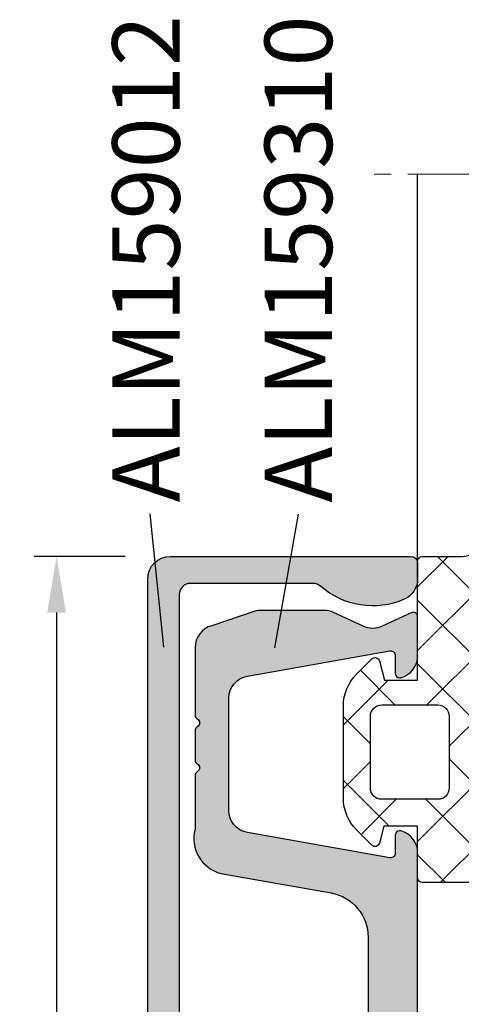
# Model space of a CAD drawing. Units: millimetres. Extents: x 22516 to 34041, y 5237 to 11307.
# Drawn here: x 23669 to 23689, y 6522 to 6566 of the extents above; entities that cross this region are included whole.
import ezdxf

# ---------------------------------------------------------------- set-up
doc = ezdxf.new("R2010")
doc.units = ezdxf.units.MM
doc.linetypes.add('MITTE', pattern=[2, 1.25, -0.25, 0.25, -0.25])
for name, color, linetype in [('159012$0$PROFIL', 3, 'Continuous'), ('159012$0$SCHRAFFUR', 253, 'Continuous'), ('159310-A$0$PROFIL', 3, 'Continuous'), ('159310-A$0$Schraffur', 253, 'Continuous'), ('750006-A$0$DICHTUNG', 4, 'Continuous'), ('BEM', 7, 'Continuous'), ('GLAS', 6, 'Continuous'), ('PROFIL', 3, 'Continuous'), ('SCHRAFFUR', 253, 'Continuous'), ('TEXT', 4, 'Continuous')]:
    doc.layers.add(name, color=color, linetype=linetype)
doc.styles.add('TEXT', font='arial.ttf')
doc.dimstyles.new('TSG', dxfattribs={"dimtxt": 2.5, "dimasz": 2.5, "dimexe": 1, "dimexo": 2, "dimgap": 0.5, "dimtad": 0, "dimdec": 1, "dimzin": 9, "dimdsep": 46, "dimtxsty": 'TEXT', "dimcen": -1, "dimclrd": 7, "dimclre": 7, "dimclrt": 4, "dimadec": 0, "dimazin": 0, "dimtfac": 0.7, "dimtdec": 1, "dimtmove": 0, "dimatfit": 2, "dimfxl": 1, "dimtolj": 1, "dimtzin": 9, "dimarcsym": 0})

# ---------------------------------------------------------------- blocks, each defined once
blk = doc.blocks.new('*D536')
at = {"layer": 'BEM', "color": 7, "lineweight": -2, "transparency": 16777216}
for p, q in [((23673.95773242528, 6542.393592212617), (23669.90120414272, 6542.393592212617)), ((23670.90120414272, 6539.893592212617), (23670.90120414272, 6519.679906882091)), ((23670.90120414272, 6494.893574893992), (23670.90120414272, 6515.107260224519)), ((23673.95773242528, 6492.393574893992), (23669.90120414272, 6492.393574893992))]:
    blk.add_line(p, q, dxfattribs=at)
at = {"layer": 'BEM', "color": 7, "transparency": 16777216}
for points in [[(23670.48453747605, 6539.893592212617), (23671.31787080939, 6539.893592212617), (23670.90120414272, 6542.393592212617)], [(23670.48453747605, 6494.893574893992), (23671.31787080939, 6494.893574893992), (23670.90120414272, 6492.393574893992)]]:
    blk.add_solid(points, dxfattribs=at)
at = {"layer": 'DEFPOINTS', "color": 0, "transparency": 16777216}
for p in [(23675.95773242528, 6542.393592212617), (23670.90120414272, 6492.393574893992), (23675.95773242528, 6492.393574893992)]:
    blk.add_point(p, dxfattribs=at)
at = {"layer": 'BEM', "color": 4, "transparency": 16777216, "insert": (23670.90120414272, 6517.393583553308), "char_height": 2.5, "attachment_point": 5, "rotation": 90, "style": 'TEXT'}
blk.add_mtext('\\A1;50', dxfattribs=at)
blk = doc.blocks.new('159012')
at = {"layer": '159012$0$SCHRAFFUR'}
blk.add_hatch(color=256, dxfattribs=at).paths.add_polyline_path([(-48.09221433215725, -0.5999999999998153, 0.2982166266985583), (-49.00872947114836, 2.831068712794149e-14), (-49.70001731862588, 2.842170943040401e-14, 0.4142135623730966), (-50.00001731862589, -0.2999999999999846), (-50.00001731862584, -10.99999999999996, 0.4142135623730934), (-49.00001731862584, -11.99999999999996), (-1.000000000000043, -11.99999999999996, 0.4142135623730951), (-4.263256414560601e-14, -10.99999999999996), (-4.263256414560601e-14, -0.2999999999999545, 0.4142135623730829), (-0.2999999999999849, 0), (-0.9912878474777653, 2.842170943040401e-14, 0.2982166266986456), (-1.907802986469237, -0.6000000000002088, 0.2914156682569273), (-1.325000000000077, -4.315032397181353, -0.1826758136815911), (-1.200000000000088, -4.645751311064414), (-1.200000000000088, -10.09999999999996, -0.4142135623730948), (-1.70000000000009, -10.59999999999997), (-48.30001731862562, -10.59999999999997, -0.4142135623730919), (-48.80001731862562, -10.09999999999997), (-48.80001731862568, -4.645751311064348, -0.1826758136815678), (-48.67501731862573, -4.315032397181357, 0.2914156682569756)])
at = {"layer": '159012$0$PROFIL'}
blk.add_lwpolyline([(-4.263256414560601e-14, -10.99999999999996, -0.414213562373095), (-1.000000000000043, -11.99999999999996), (-49.00001731862584, -11.99999999999996, -0.414213562373095), (-50.00001731862584, -10.99999999999996), (-50.00001731862589, -0.2999999999999829, -0.414213562373095), (-49.70001731862588, 2.842170943040401e-14), (-49.00872947114827, 2.842170943040401e-14, -0.298216626698615), (-48.09221433215713, -0.6000000000000796, -0.2914156682569532), (-48.67501731862573, -4.315032397181355, 0.1826758136815889), (-48.80001731862568, -4.645751311064387), (-48.80001731862562, -10.09999999999997, 0.414213562373095), (-48.30001731862562, -10.59999999999997), (-1.700000000000088, -10.59999999999997, 0.4142135623730929), (-1.200000000000088, -10.09999999999997), (-1.200000000000088, -4.645751311064387, 0.1826758136815858), (-1.325000000000088, -4.315032397181341, -0.2914156682569538), (-1.907802986469093, -0.5999999999998806, -0.2982166266986218), (-0.9912878474774942, 2.842170943040401e-14), (-0.2999999999999972, 0, -0.4142135623731227), (-4.263256414560601e-14, -0.2999999999999829)], format="xyb", close=True, dxfattribs=at)
blk = doc.blocks.new('159310-A')
at = {"layer": '159310-A$0$Schraffur'}
h = blk.add_hatch(color=256, dxfattribs=at)
edge = h.paths.add_edge_path()
edge.add_arc((-42.2538898384862, -9.699999999999786), 0.2000000000000149, 209.9999999999998, 270)
edge.add_line((-42.2538898384862, -9.899999999999801), (-40.94671016151378, -9.899999999999801))
edge.add_arc((-40.94671016151378, -9.69999999999979), 0.2000000000000117, 270, 330.0000000000011)
edge.add_arc((-40.6003, -9.899999999999782), 0.1999999999999814, 90, 150.0000000000006, ccw=False)
edge.add_arc((-40.6003, -9.899999999999809), 0.2000000000000099, 30.000000000003013, 90.00000000000199, ccw=False)
edge.add_arc((-40.2538898384862, -9.699999999999786), 0.2000000000000149, 209.9999999999998, 270)
edge.add_line((-40.2538898384862, -9.899999999999801), (-37.86676893872379, -9.899999999999801))
edge.add_arc((-37.46654597269472, -8.324772823749164), 1.625275078051608, 255.7443202965636, 344.9316898462377)
edge.add_line((-35.89715343269938, -8.747296355333653), (-35.03410467822965, -3.85270364466593))
edge.add_arc((-33.06448917220524, -4.199999999999791), 1.999999999999995, 90, 169.9999999999999, ccw=False)
edge.add_line((-33.06448917220524, -2.199999999999797), (-25.38314171247789, -2.199999999999797))
edge.add_arc((-25.3831417124779, -1.999999999999793), 0.2000000000000042, 270.0000000000031, 315.0001186633776)
edge.add_line((-25.24172006334784, -2.14142106334375), (-25.00029999999999, -1.8999999999998))
edge.add_line((-25.00029999999999, -1.8999999999998), (-24.75887993665215, -2.14142106334375))
edge.add_arc((-24.61745828752208, -1.999999999999793), 0.2000000000000049, 224.9998813366224, 269.9999999999969)
edge.add_line((-24.61745828752209, -2.199999999999797), (-16.93611082779474, -2.199999999999797))
edge.add_arc((-16.93611082779474, -4.199999999999791), 1.999999999999994, 10.000000000000114, 90, ccw=False)
edge.add_line((-14.96649532177033, -3.85270364466593), (-14.1034465673006, -8.747296355333653))
edge.add_arc((-12.53405402730525, -8.324772823749166), 1.625275078051607, 195.0683101537622, 284.2556797034364)
edge.add_line((-12.13383106127618, -9.899999999999801), (-4.04868731357938, -9.899999999999801))
edge.add_arc((-4.048687313579379, -8.899999999999803), 0.9999999999999982, 269.9999999999999, 344.9999999999997)
edge.add_line((-3.082761487290314, -9.158819045102328), (-2.434374173710937, -7.239004647840964))
edge.add_arc((-3.400300000000005, -6.980185602738435), 1.000000000000002, 344.9999999999995, 359.9999999999999)
edge.add_line((-2.400300000000003, -6.980185602738437), (-2.400299999999975, -4.158994999999798))
edge.add_arc((-3.400299999999977, -4.1589949999998), 1.000000000000002, 1.017777498068324e-13, 24.99999768967215)
edge.add_line((-2.493992195922162, -3.736376774803993), (-3.106607804077798, -2.422618225195599))
edge.add_arc((-2.200299999999982, -1.999999999999791), 1.000000000000004, 180.0000000000001, 204.9999976896721, ccw=False)
edge.add_arc((-2.200299999999981, -1.999999999999781), 1.000000000000005, 155.0000102625498, 180.0000000000007, ccw=False)
edge.add_line((-3.106607862734011, -1.577381900592663), (-2.503738427453174, -0.2845236198812202))
edge.add_arc((-2.684999999999988, -0.1999999999998006), 0.2000000000000067, 335.0000102625518, 450.0000000000006)
edge.add_line((-2.68499999999999, 2.060573933704291e-13), (-4.425702999999986, 2.060573933704291e-13))
edge.add_arc((-4.425702999999992, -0.9999999999997974), 1.000000000000004, 89.9999999999997, 165.5224878140691)
edge.add_arc((-5.200299669241436, -0.7999999999998039), 0.2000000000000428, 165.5224878140661, 179.9999999999964)
edge.add_arc((-5.200299669241452, -0.7999999999997671), 0.2000000000000268, 180.0000000000069, 270.0000000000053)
edge.add_line((-5.200299669241433, -0.9999999999997939), (-4.400299999999975, -0.9999999999997939))
edge.add_arc((-4.400299999999985, -1.19999999999979), 0.1999999999999957, -10.000000000004889, 89.99999999999687, ccw=False)
edge.add_line((-4.203338449397551, -1.234729635533192), (-5.321060816888847, -7.573648177666733))
edge.add_arc((-6.30586856990105, -7.399999999999805), 0.9999999999999944, 269.9999999999999, 350.00000000000006, ccw=False)
edge.add_line((-6.305868569901053, -8.3999999999998), (-11.29473143009891, -8.3999999999998))
edge.add_arc((-11.29473143009891, -7.399999999999803), 0.9999999999999964, 190, 270, ccw=False)
edge.add_line((-12.27953918311111, -7.573648177666733), (-13.39726155060244, -1.234729635533192))
edge.add_arc((-13.20029999999999, -1.199999999999802), 0.2000000000000079, 89.99999999999898, 190.0000000000007, ccw=False)
edge.add_line((-13.20029999999999, -0.9999999999997939), (-12.40029999999997, -0.9999999999998082))
edge.add_arc((-12.40029999999999, -0.7999999999998053), 0.2000000000000028, 270.0000000000041, 360.000000000004)
edge.add_arc((-12.4003, -0.7999999999997953), 0.2000000000000099, 1.208610778956076e-12, 14.59214357867469)
edge.add_arc((-13.174897, -0.9999999999997963), 1.000000000000002, 14.50043371202875, 90.00000000000031)
edge.add_line((-13.174897, 2.060573933704291e-13), (-24.61745728752537, 2.05613304160579e-13))
edge.add_arc((-24.61745728752537, -0.1999999999998026), 0.2000000000000082, 89.99999999999795, 134.9999999999975)
edge.add_line((-24.75887864376268, -0.0585786437624809), (-25.00029999999999, -0.2999999999997915))
edge.add_line((-25.00029999999999, -0.2999999999997915), (-25.2417213562373, -0.0585786437624809))
edge.add_arc((-25.38314271247461, -0.1999999999998025), 0.2000000000000083, 45.00000000000251, 90.00000000000203)
edge.add_line((-25.38314271247462, 2.05613304160579e-13), (-36.825703, 2.060573933704291e-13))
edge.add_arc((-36.82570300000001, -0.9999999999997966), 1.000000000000003, 89.99999999999959, 165.4995662879712)
edge.add_arc((-37.6003, -0.7999999999996843), 0.1999999999999957, 165.4078564213571, 180.0000000000306)
edge.add_arc((-37.60029999999999, -0.7999999999998058), 0.2000000000000028, 179.9999999999958, 269.9999999999959)
edge.add_line((-37.6003, -0.9999999999998082), (-36.80029999999999, -0.9999999999997939))
edge.add_arc((-36.80029999999999, -1.199999999999801), 0.2000000000000075, -10.00000000000108, 90.00000000000199, ccw=False)
edge.add_line((-36.60333844939754, -1.234729635533192), (-37.72106081688887, -7.573648177666733))
edge.add_arc((-38.70586856990107, -7.399999999999801), 0.9999999999999979, 270, 349.9999999999999, ccw=False)
edge.add_line((-38.70586856990107, -8.3999999999998), (-43.69473143009893, -8.3999999999998))
edge.add_arc((-43.69473143009891, -7.399999999999819), 0.9999999999999805, 189.9999999999992, 269.9999999999992, ccw=False)
edge.add_line((-44.6795391831111, -7.573648177666733), (-45.79726155060243, -1.234729635533192))
edge.add_arc((-45.60029999999999, -1.199999999999791), 0.1999999999999994, 90.00000000000409, 190.0000000000045, ccw=False)
edge.add_line((-45.6003, -0.9999999999997939), (-44.80030033075857, -0.9999999999997939))
edge.add_arc((-44.80030033075857, -0.799999999999784), 0.2000000000000099, 269.999999999998, 359.999999999998)
edge.add_arc((-44.80030033075857, -0.7999999999995804), 0.2000000000000171, 359.9999999999396, 374.4775121858697)
edge.add_arc((-45.57489700000001, -0.9999999999997833), 1.000000000000019, 14.47751218592986, 89.99999999999919)
edge.add_line((-45.57489699999999, 2.345901251032956e-13), (-47.31559999999999, 2.060573933704291e-13))
edge.add_arc((-47.3156, -0.1999999999997983), 0.2000000000000044, 89.99999999999795, 204.9999897374493)
edge.add_line((-47.49686157254681, -0.2845236198812202), (-46.89399213726597, -1.577381900592663))
edge.add_arc((-47.80029999999999, -1.999999999999781), 1, -6.821210263296962e-13, 24.999989737450278, ccw=False)
edge.add_arc((-47.8003, -1.99999999999979), 1.000000000000007, 335.0000023103279, 359.9999999999998, ccw=False)
edge.add_line((-46.89399219592218, -2.422618225195599), (-47.50660780407782, -3.736376774803993))
edge.add_arc((-46.6003, -4.158994999999802), 1.000000000000007, 155.0000023103279, 179.9999999999998)
edge.add_line((-47.6003, -4.158994999999798), (-47.60030000000003, -6.980185602738324))
edge.add_arc((-46.60030000000003, -6.980185602738321), 1, 180.0000000000001, 195.0000000000005)
edge.add_line((-47.5662258262891, -7.239004647840851), (-46.91783851270966, -9.158819045102328))
edge.add_arc((-45.9519126864206, -8.899999999999807), 0.999999999999998, 195.0000000000001, 270)
edge.add_line((-45.9519126864206, -9.899999999999801), (-42.94671016151375, -9.899999999999801))
edge.add_arc((-42.94671016151376, -9.699999999999811), 0.1999999999999904, 270.0000000000041, 330.0000000000044)
edge.add_arc((-42.6003, -9.899999999999787), 0.1999999999999902, 90.00000000000199, 150.0000000000003, ccw=False)
edge.add_arc((-42.60029999999999, -9.899999999999809), 0.2000000000000099, 30.00000000000398, 90.00000000000409, ccw=False)
at = {"layer": '159310-A$0$PROFIL'}
blk.add_lwpolyline([(-25.38314271247462, 2.05613304160579e-13), (-36.825703, 2.060573933704291e-13, 0.3418870049628287), (-37.79384874504814, -0.7496126673625199, 0.0637564149113902), (-37.80029999999999, -0.7999999999997911, 0.4142135623730963), (-37.6003, -0.9999999999998082), (-36.80029999999999, -0.9999999999997939, -0.4663076581550096), (-36.60333844939754, -1.234729635533192), (-37.72106081688887, -7.573648177666733, -0.3639702342662014), (-38.70586856990107, -8.3999999999998), (-43.69473143009893, -8.3999999999998, -0.3639702342662022), (-44.6795391831111, -7.573648177666733), (-45.79726155060243, -1.234729635533192, -0.4663076581550061), (-45.6003, -0.9999999999997939), (-44.80030033075857, -0.9999999999997939, 0.414213562373095), (-44.60030033075856, -0.7999999999997911, 0.06325422392991781), (-44.60665116344813, -0.7499999999997797, 0.3419987131196429), (-45.57489699999999, 2.345901251032956e-13), (-47.31559999999999, 2.060573933704291e-13, 0.5486187283702068), (-47.49686157254681, -0.2845236198812202), (-46.89399213726597, -1.577381900592663, -0.1095177663673403), (-46.80029999999999, -1.999999999999794, -0.1095178014816238), (-46.89399219592218, -2.422618225195599), (-47.50660780407782, -3.736376774803993, 0.1095178014816238), (-47.6003, -4.158994999999798), (-47.60030000000003, -6.980185602738324, 0.0655434628152397), (-47.5662258262891, -7.239004647840851), (-46.91783851270966, -9.158819045102328, 0.3394542588633757), (-45.9519126864206, -9.899999999999801), (-42.94671016151375, -9.899999999999801, 0.2679491924311255), (-42.77350508075688, -9.799999999999793, -0.267949192431116), (-42.6003, -9.699999999999799, -0.2679491924311207), (-42.4270949192431, -9.799999999999793, 0.2679491924311252), (-42.2538898384862, -9.899999999999801), (-40.94671016151378, -9.899999999999801, 0.2679491924311302), (-40.77350508075688, -9.799999999999793, -0.2679491924311238), (-40.6003, -9.699999999999799, -0.2679491924311201), (-40.4270949192431, -9.799999999999793, 0.2679491924311252), (-40.2538898384862, -9.899999999999801), (-37.86676893872379, -9.899999999999801, 0.4100655101936897), (-35.89715343269938, -8.747296355333653), (-35.03410467822965, -3.85270364466593, -0.363970234266202), (-33.06448917220524, -2.199999999999797), (-25.38314171247789, -2.199999999999797, 0.198912905632383)], format="xyb", dxfattribs=at)
blk = doc.blocks.new('750006-A')
at = {"layer": '750006-A$0$DICHTUNG'}
h = blk.add_hatch(dxfattribs=at)
h.set_pattern_fill('ANSI37', scale=16, style=0)
h.set_pattern_definition([(45, (0, 0), (-1.414213562373095, 1.414213562373095), []), (135, (0, 0), (-1.414213562373095, -1.414213562373095), [])])
edge = h.paths.add_edge_path()
edge.add_line((-8.534314575050722, 3.058578643762814), (-10.59705627484768, 5.121320343559773))
edge.add_arc((-12.71837661840724, 3.000000000000072), 2.999999999999984, 45.00000000000188, 90.00000000000186)
edge.add_line((-12.71837661840734, 6.000000000000057), (-13.55021022834037, 6.000000000000057))
edge.add_arc((-13.55021022834037, 5.700000000000038), 0.3000000000000185, 90, 274.8605147371813)
edge.add_arc((-13.35533059883618, 3.408270973695982), 2.00000000000003, 30.000000000002217, 94.86051473718243, ccw=False)
edge.add_line((-11.62327979126731, 4.408270973696062), (-10.98341924626899, 3.300000000000125))
edge.add_arc((-11.15662432702586, 3.200000000000107), 0.1999999999999929, -90.00000000000102, 30.00000000000722, ccw=False)
edge.add_line((-11.15662432702586, 3.000000000000114), (-14.29999999999998, 3.000000000000114))
edge.add_arc((-14.29999999999998, 2.800000000000125), 0.1999999999999886, 90, 180)
edge.add_line((-14.49999999999996, 2.800000000000125), (-14.50000000000002, 0.2000000000001023))
edge.add_arc((-14.29999999999998, 0.2000000000001592), 0.2000000000000455, 180.0000000000163, 270.0000000000163)
edge.add_line((-14.29999999999992, 1.13686837721616e-13), (-12.00000000000002, 1.13686837721616e-13))
edge.add_line((-12.00000000000002, 1.13686837721616e-13), (-12.00000000000002, -1.499999999999886))
edge.add_line((-12.00000000000002, -1.499999999999886), (-12.75176380902055, -1.701434505525924))
edge.add_arc((-12.70000000000002, -1.894619670783766), 0.2000000000000343, 105.0000000000055, 224.9999999999998)
edge.add_line((-12.84142135623735, -2.036041027021099), (-12.16324882088545, -2.714213562372946))
edge.add_arc((-10.74903525851241, -1.29999999999995), 1.999999999999892, 224.9999999999991, 269.9999999999987)
edge.add_line((-10.74903525851246, -3.299999999999841), (-6.650964741487678, -3.299999999999841))
edge.add_arc((-6.650964741487657, -1.299999999999833), 2.000000000000008, 269.9999999999994, 314.9999999999994)
edge.add_line((-5.236751179114571, -2.714213562372948), (-4.558578643762609, -2.036041027021099))
edge.add_arc((-4.699999999999948, -1.894619670783776), 0.2000000000000302, 315.0000000000031, 435.0000000000097)
edge.add_line((-4.648236190979468, -1.701434505525924), (-5.500000000000022, -1.47320508075677))
edge.add_line((-5.500000000000022, -1.47320508075677), (-5.500000000000022, 1.13686837721616e-13))
edge.add_line((-5.500000000000022, 1.13686837721616e-13), (-0.1999999999999993, 0))
edge.add_arc((-0.1999999999999993, 0.2000000000000455), 0.2000000000000455, 270, 360)
edge.add_line((4.618527782440651e-14, 0.2000000000000455), (4.618527782440651e-14, 1.999999999999886))
edge.add_line((4.618527782440651e-14, 1.999999999999886), (0.3143840587568896, 3.782960596805083))
edge.add_arc((2.805000995383323, 3.103420251850563), 2.581656019966903, 116.95306919615851, 164.7388608277107, ccw=False)
edge.add_arc((1.687464027463976, 5.700000000000021), 0.3000000000000362, 259.8969384679844, 449.9999999999995)
edge.add_line((1.687464027463978, 6.000000000000057), (1.305981418579041, 6.000000000000057))
edge.add_arc((1.305981418579041, 3.000000000000057), 3, 90, 150)
edge.add_line((-1.292094792774275, 4.500000000000057), (-1.869445061963857, 3.500000000000077))
edge.add_arc((-2.735470465748308, 4.000000000000057), 1, 270, 330.00000000000136, ccw=False)
edge.add_line((-2.735470465748308, 3.000000000000057), (-5.443375672974036, 3.000000000000057))
edge.add_arc((-5.443375672974096, 3.20000000000005), 0.1999999999999935, 149.999999999993, 270.00000000001705, ccw=False)
edge.add_line((-5.616580753730966, 3.300000000000068), (-4.976720208732581, 4.408270973696006))
edge.add_arc((-3.012422784741905, 3.165958398459214), 2.324178328891282, 74.08759717122763, 147.6888458959015, ccw=False)
edge.add_arc((-2.349789771659584, 5.700000000000038), 0.3000000000000191, 265.1394852628187, 450)
edge.add_line((-2.349789771659584, 6.000000000000058), (-3.881623381592612, 6.000000000000057))
edge.add_arc((-3.881623381592708, 3.000000000000073), 2.999999999999984, 89.99999999999818, 134.9999999999982)
edge.add_line((-6.002943725152271, 5.121320343559773), (-8.06568542494923, 3.058578643762758))
edge.add_arc((-8.207106781186464, 3.200000000000045), 0.1999999999999311, 269.9999999999847, 314.99999999998937, ccw=False)
edge.add_line((-8.207106781186518, 3.000000000000113), (-8.392893218813377, 3.000000000000114))
edge.add_arc((-8.392893218813382, 3.200000000000161), 0.2000000000000477, 225.0000000000015, 270.00000000000153, ccw=False)
edge = h.paths.add_edge_path(flags=16)
edge.add_arc((-7.100000000000045, -1.599999999999909), 0.5, 270, 360)
edge.add_line((-6.600000000000045, -1.599999999999909), (-6.600000000000045, 0.900000000000091))
edge.add_arc((-7.100000000000045, 0.900000000000091), 0.5, 0, 90)
edge.add_line((-7.100000000000045, 1.400000000000091), (-10.29999999999998, 1.400000000000091))
edge.add_arc((-10.29999999999998, 0.900000000000091), 0.5, 90, 180)
edge.add_line((-10.79999999999998, 0.900000000000091), (-10.79999999999998, -1.599999999999909))
edge.add_arc((-10.29999999999998, -1.599999999999909), 0.5, 180, 270)
edge.add_line((-10.29999999999998, -2.099999999999909), (-7.100000000000045, -2.099999999999909))
for points in [[(-8.534314575050722, 3.058578643762814), (-10.59705627484768, 5.121320343559773, 0.198912367379658), (-12.71837661840734, 6.000000000000057), (-13.55021022834037, 6.000000000000057, 1.043341681226962), (-13.52479114623113, 5.401078822656018, -0.2908132110314973), (-11.62327979126731, 4.408270973696062), (-10.98341924626899, 3.300000000000125, -0.5773502691896729), (-11.15662432702586, 3.000000000000114), (-14.29999999999998, 3.000000000000114, 0.414213562373095), (-14.49999999999996, 2.800000000000125), (-14.50000000000002, 0.2000000000001024, 0.4142135623730951), (-14.29999999999992, 1.13686837721616e-13), (-12.00000000000002, 1.13686837721616e-13), (-12.00000000000002, -1.499999999999886), (-12.75176380902055, -1.701434505525924, 0.5773502691895926), (-12.84142135623735, -2.036041027021099), (-12.16324882088545, -2.714213562372946, 0.198912367379656), (-10.74903525851246, -3.299999999999841), (-6.650964741487678, -3.299999999999841, 0.198912367379658), (-5.236751179114571, -2.714213562372948), (-4.558578643762609, -2.036041027021099, 0.577350269189664), (-4.648236190979468, -1.701434505525924), (-5.500000000000022, -1.47320508075677), (-5.500000000000022, 1.13686837721616e-13), (-0.1999999999999993, 0, 0.414213562373095), (4.618527782440651e-14, 0.2000000000000455), (4.618527782440651e-14, 1.999999999999886), (0.3143840587568896, 3.782960596805083, -0.2115798668686252), (1.634838227983597, 5.40465185758319, 1.092294236780331), (1.687464027463978, 6.000000000000057), (1.305981418579041, 6.000000000000057, 0.2679491924311228), (-1.292094792774275, 4.500000000000057), (-1.869445061963857, 3.500000000000077, -0.267949192431129), (-2.735470465748308, 3.000000000000057), (-5.443375672974036, 3.000000000000057, -0.5773502691897656), (-5.616580753730966, 3.300000000000068), (-4.976720208732581, 4.408270973696006, -0.3326617758640119), (-2.375208853768822, 5.401078822656018, 1.043341681226962), (-2.349789771659584, 6.000000000000058), (-3.881623381592612, 6.000000000000057, 0.1989123673796579), (-6.002943725152271, 5.121320343559773), (-8.06568542494923, 3.058578643762758, -0.1989123673796795), (-8.207106781186518, 3.000000000000113), (-8.392893218813377, 3.000000000000114, -0.198912367379658)], [(-7.100000000000045, -2.099999999999909, 0.4142135623730951), (-6.600000000000045, -1.599999999999909), (-6.600000000000045, 0.900000000000091, 0.4142135623730951), (-7.100000000000045, 1.400000000000091), (-10.29999999999998, 1.400000000000091, 0.4142135623730951), (-10.79999999999998, 0.900000000000091), (-10.79999999999998, -1.599999999999909, 0.4142135623730951), (-10.29999999999998, -2.099999999999909)]]:
    blk.add_lwpolyline(points, format="xyb", close=True, dxfattribs=at)

msp = doc.modelspace()

# ---------------------------------------------------------------- linework, layer by layer
at = {"layer": 'GLAS'}
msp.add_line((23686.95773242528, 6542.093592212618), (23686.95773242528, 6559.393592212617), dxfattribs=at)
at = {"layer": 'SCHRAFFUR', "linetype": 'MITTE', "lineweight": 5, "ltscale": 3}
msp.add_line((23732.2763981779, 6559.393592212617), (23684.63568226498, 6559.393592212617), dxfattribs=at)
at = {"layer": 'TEXT', "color": 7}
for p, q in [((23675.04182207472, 6544.288994685939), (23675.65109117824, 6538.362122356756)), ((23681.63767623914, 6544.269525902325), (23680.59611639714, 6538.321113466281))]:
    msp.add_line(p, q, dxfattribs=at)

# ---------------------------------------------------------------- block references
at = {"layer": 'PROFIL', "xscale": -1, "rotation": 270}
msp.add_blockref('750006-A', (23686.95773242528, 6542.393574893992), dxfattribs=at)
at = {"layer": 'PROFIL', "color": 253, "rotation": 270}
msp.add_blockref('159012', (23686.95773242528, 6492.393574893992), dxfattribs=at)
at = {"layer": 'PROFIL', "rotation": 270}
msp.add_blockref('159310-A', (23686.95773242528, 6492.393574893992), dxfattribs=at)

# ---------------------------------------------------------------- texts
at = {"layer": 'TEXT', "char_height": 3, "attachment_point": 1, "rotation": 89.99999999999999, "style": 'TEXT'}
for s, insert, width in [('{\\fArial|b1|i0|c204|p34;ALM159012}', (23673.37774594696, 6544.798835647977), 11.232), ('{\\fArial|b1|i0|c204|p34;ALM159310}', (23680.15223290221, 6544.783467177118), 21.86799577522638)]:
    msp.add_mtext(s, dxfattribs=dict(at, insert=insert, width=width))

# ---------------------------------------------------------------- dimensions: what is measured, and where the dimension line sits
at = {"layer": 'BEM'}
dim = msp.add_linear_dim(base=(23670.90120414272, 6492.393574893992), p1=(23675.95773242528, 6542.393592212617), p2=(23675.95773242528, 6492.393574893992), angle=270, dimstyle='TSG', dxfattribs=at)
dim.commit()
dim.dimension.update_dxf_attribs({"geometry": '*D536', "text_midpoint": (23670.90120414272, 6517.393583553308)})

doc.saveas('drawing.dxf')
